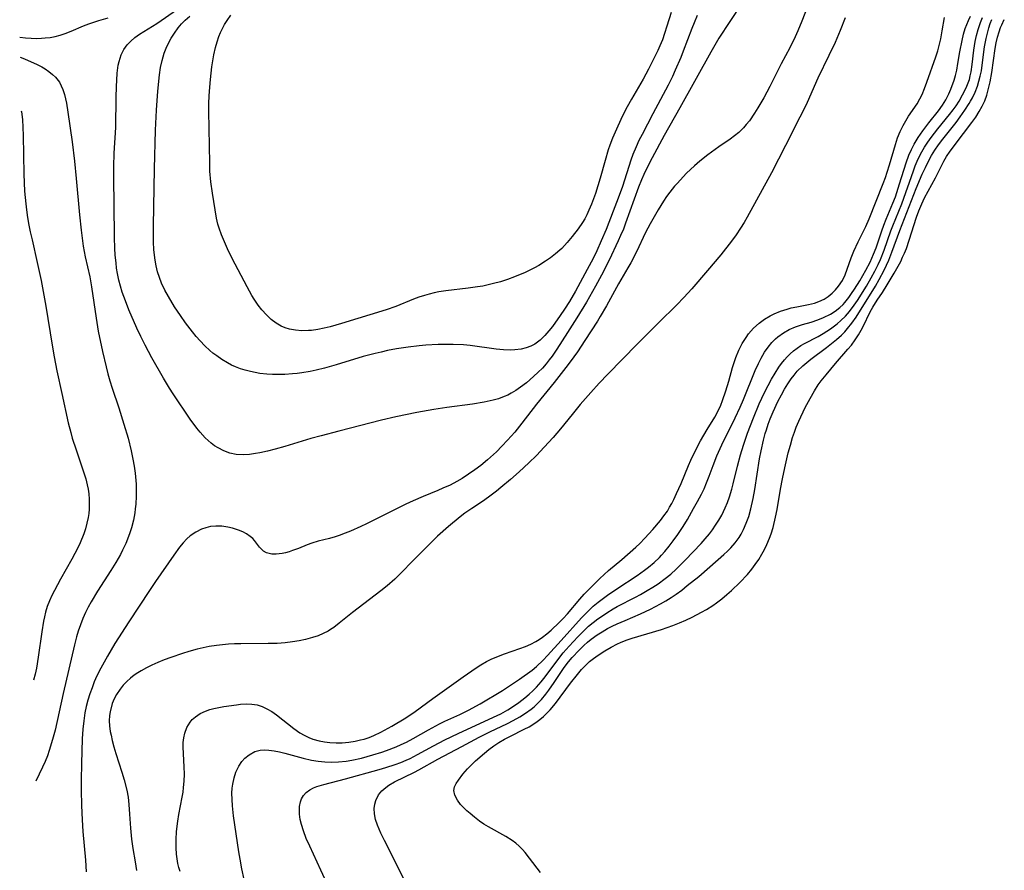
# Model space of a CAD drawing. Units: inches. Extents: x 2075452 to 2080930, y 227907 to 233382.
# Drawn here: x 2075483 to 2075599, y 231602 to 231702 of the extents above; entities that cross this region are included whole.
import ezdxf

# ---------------------------------------------------------------- set-up
doc = ezdxf.new("R2010")
doc.units = ezdxf.units.IN
doc.header["$MEASUREMENT"] = 0
doc.layers.add('c_09_T13S_R19E', color=229, linetype='Continuous')

msp = doc.modelspace()

# ---------------------------------------------------------------- linework, layer by layer
at = {"layer": 'c_09_T13S_R19E'}
for points, elevation in [([(2075577.47, 231707.26), (2075575.34, 231701.77), (2075574.87, 231700.64), (2075574.56, 231699.94), (2075573.92, 231698.62), (2075572.93, 231696.74), (2075571.59, 231694.09), (2075570.87, 231692.74), (2075570.17, 231691.56), (2075569.77, 231690.93), (2075569.16, 231690.04), (2075568.79, 231689.57), (2075568.45, 231689.18), (2075567.91, 231688.66), (2075567.41, 231688.25), (2075566.88, 231687.87), (2075565.54, 231686.95), (2075564.25, 231686), (2075563.31, 231685.26), (2075562.68, 231684.72), (2075561.75, 231683.83), (2075560.98, 231683.03), (2075560.66, 231682.67), (2075560.34, 231682.31), (2075559.77, 231681.61), (2075559.39, 231681.08), (2075559.03, 231680.54), (2075558.38, 231679.5), (2075557.44, 231677.86), (2075556.89, 231676.84), (2075555.83, 231674.57), (2075555.17, 231673.27), (2075554.83, 231672.67), (2075553.71, 231670.77), (2075552.3, 231668.19), (2075551.57, 231666.94), (2075551.22, 231666.37), (2075549.76, 231664.09), (2075548.87, 231662.77), (2075548, 231661.57), (2075547.5, 231660.91), (2075546.11, 231659.14), (2075544.03, 231656.58), (2075542.32, 231654.31), (2075541.48, 231653.26), (2075540.63, 231652.31), (2075539.96, 231651.6), (2075539.3, 231650.94), (2075538.62, 231650.31), (2075538.27, 231650), (2075537.46, 231649.34), (2075536.76, 231648.82), (2075536.02, 231648.29), (2075535.25, 231647.79), (2075534.63, 231647.44), (2075533.83, 231647.02), (2075533, 231646.64), (2075532.39, 231646.38), (2075530.65, 231645.68), (2075529.49, 231645.18), (2075528.61, 231644.76), (2075526.35, 231643.61), (2075523.99, 231642.46), (2075523.32, 231642.14), (2075522.07, 231641.59), (2075521.46, 231641.33), (2075520.76, 231641.06), (2075520.27, 231640.9), (2075519.59, 231640.7), (2075518.28, 231640.39), (2075517.52, 231640.17), (2075516.98, 231639.97), (2075515.93, 231639.54), (2075515.24, 231639.28), (2075514.84, 231639.15), (2075514.43, 231639.04), (2075514.01, 231638.95), (2075513.3, 231638.86), (2075512.82, 231638.86), (2075512.19, 231639.01), (2075511.83, 231639.21), (2075511.62, 231639.4), (2075511.36, 231639.7), (2075510.77, 231640.48), (2075510.54, 231640.72), (2075510.25, 231640.96), (2075509.83, 231641.25), (2075509.36, 231641.5), (2075508.85, 231641.71), (2075508.16, 231641.94), (2075507.59, 231642.07), (2075506.9, 231642.16), (2075506.18, 231642.18), (2075505.57, 231642.12), (2075505.03, 231641.99), (2075504.5, 231641.8), (2075503.82, 231641.45), (2075503.18, 231641.01), (2075502.78, 231640.66), (2075502.34, 231640.2), (2075501.92, 231639.69), (2075501.24, 231638.75), (2075499.06, 231635.62), (2075498.36, 231634.57), (2075495.92, 231630.87), (2075494.28, 231628.33), (2075493.82, 231627.58), (2075493.39, 231626.82), (2075492.63, 231625.42), (2075492.16, 231624.49), (2075491.85, 231623.8), (2075491.58, 231623.1), (2075491.32, 231622.37), (2075491.09, 231621.63), (2075490.9, 231620.89), (2075490.74, 231620.13), (2075490.6, 231619.17), (2075490.5, 231618.21), (2075490.43, 231617.08), (2075490.33, 231614.17), (2075490.29, 231612.18), (2075490.29, 231611.02), (2075490.33, 231609.18), (2075490.41, 231607.51), (2075490.51, 231606.12), (2075490.81, 231602.76), (2075490.89, 231601.37)], 850), ([(2075509.82, 231599.19), (2075509.26, 231601.72), (2075509.05, 231602.87), (2075508.91, 231603.74), (2075508.27, 231607.99), (2075508.14, 231609.14), (2075508.1, 231609.9), (2075508.09, 231610.64), (2075508.13, 231611.24), (2075508.19, 231611.73), (2075508.34, 231612.45), (2075508.56, 231613.12), (2075508.89, 231613.83), (2075509.26, 231614.37), (2075509.63, 231614.78), (2075510.12, 231615.17), (2075510.79, 231615.55), (2075511.44, 231615.74), (2075511.88, 231615.77), (2075512.46, 231615.74), (2075513.07, 231615.65), (2075513.69, 231615.52), (2075514.32, 231615.37), (2075516.51, 231614.77), (2075517.49, 231614.54), (2075518.28, 231614.41), (2075519.07, 231614.33), (2075519.87, 231614.3), (2075520.66, 231614.33), (2075521.58, 231614.44), (2075522.23, 231614.55), (2075523.38, 231614.8), (2075524.74, 231615.16), (2075525.8, 231615.49), (2075526.32, 231615.67), (2075527.48, 231616.13), (2075528.08, 231616.4), (2075528.68, 231616.68), (2075529.48, 231617.1), (2075531.3, 231618.13), (2075532.6, 231618.83), (2075533.23, 231619.14), (2075534.98, 231619.93), (2075536.03, 231620.45), (2075537.38, 231621.21), (2075540.03, 231622.79), (2075540.85, 231623.31), (2075542.05, 231624.12), (2075543.51, 231625.19), (2075544.03, 231625.61), (2075544.81, 231626.36), (2075545.33, 231626.9), (2075546.95, 231628.68), (2075549.35, 231631.36), (2075549.92, 231631.95), (2075550.73, 231632.72), (2075551.3, 231633.2), (2075552.4, 231634.02), (2075553.52, 231634.79), (2075555.92, 231636.36), (2075556.79, 231636.99), (2075557.25, 231637.34), (2075557.92, 231637.9), (2075558.55, 231638.48), (2075558.81, 231638.75), (2075559.18, 231639.17), (2075559.69, 231639.79), (2075560.18, 231640.43), (2075560.72, 231641.19), (2075561.35, 231642.14), (2075561.85, 231642.97), (2075562.58, 231644.25), (2075563.05, 231645.08), (2075563.5, 231645.93), (2075563.82, 231646.59), (2075564.11, 231647.27), (2075564.42, 231648.07), (2075564.88, 231649.33), (2075565.33, 231650.47), (2075565.93, 231651.78), (2075567.5, 231654.97), (2075568.09, 231656.23), (2075568.46, 231657.12), (2075569.85, 231660.54), (2075570.23, 231661.38), (2075570.55, 231662.01), (2075570.95, 231662.7), (2075571.37, 231663.3), (2075571.83, 231663.86), (2075572.23, 231664.27), (2075572.54, 231664.54), (2075573.18, 231665), (2075573.87, 231665.38), (2075574.6, 231665.69), (2075575.45, 231665.97), (2075576.46, 231666.27), (2075577.23, 231666.52), (2075577.93, 231666.8), (2075578.72, 231667.21), (2075579.3, 231667.57), (2075579.84, 231667.98), (2075580.22, 231668.35), (2075580.44, 231668.59), (2075580.89, 231669.15), (2075581.23, 231669.63), (2075581.56, 231670.13), (2075582.18, 231671.13), (2075582.92, 231672.41), (2075583.4, 231673.33), (2075583.82, 231674.27), (2075584.11, 231675.04), (2075584.79, 231677.03), (2075585.04, 231677.72), (2075585.31, 231678.4), (2075586.11, 231680.31), (2075586.39, 231681.06), (2075586.9, 231682.57), (2075587.67, 231685.06), (2075588, 231685.98), (2075588.28, 231686.62), (2075588.6, 231687.25), (2075589.08, 231688.06), (2075589.62, 231688.84), (2075590.33, 231689.77), (2075591.47, 231691.22), (2075591.95, 231691.87), (2075592.16, 231692.19), (2075592.35, 231692.5), (2075592.72, 231693.22), (2075592.95, 231693.76), (2075593.33, 231694.83), (2075593.49, 231695.36), (2075593.64, 231696.02), (2075593.78, 231696.78), (2075593.99, 231698.15), (2075594.26, 231699.52), (2075594.44, 231700.26), (2075594.65, 231700.93), (2075594.82, 231701.39), (2075595.01, 231701.85), (2075595.25, 231702.36)], 850), ([(2075483.04, 231699.9), (2075483.72, 231699.81), (2075484.4, 231699.76), (2075485.01, 231699.75), (2075485.63, 231699.76), (2075486.06, 231699.8), (2075486.64, 231699.87), (2075487.22, 231699.98), (2075487.81, 231700.14), (2075488.4, 231700.34), (2075489.12, 231700.62), (2075490.58, 231701.22), (2075491.19, 231701.46), (2075492.4, 231701.87), (2075493.49, 231702.17)], 850), ([(2075519.26, 231600.09), (2075518.6, 231601.55), (2075517.27, 231604.39), (2075516.87, 231605.3), (2075516.53, 231606.21), (2075516.3, 231606.95), (2075516.16, 231607.56), (2075516.07, 231608.16), (2075516.05, 231608.62), (2075516.08, 231609.06), (2075516.18, 231609.61), (2075516.32, 231610), (2075516.52, 231610.36), (2075516.85, 231610.74), (2075517.27, 231611.05), (2075517.71, 231611.28), (2075518.13, 231611.45), (2075518.92, 231611.69), (2075521.51, 231612.35), (2075525.45, 231613.44), (2075526.25, 231613.68), (2075527.37, 231614.05), (2075528.02, 231614.28), (2075528.65, 231614.54), (2075529.13, 231614.76), (2075530.01, 231615.2), (2075531.89, 231616.24), (2075533.23, 231616.94), (2075534.8, 231617.7), (2075538.95, 231619.61), (2075539.82, 231620.03), (2075540.67, 231620.49), (2075541.21, 231620.83), (2075541.96, 231621.34), (2075542.67, 231621.9), (2075543.18, 231622.33), (2075543.62, 231622.74), (2075544.04, 231623.17), (2075544.58, 231623.78), (2075545.06, 231624.39), (2075546.54, 231626.4), (2075547.2, 231627.21), (2075547.89, 231628), (2075548.92, 231629.11), (2075549.68, 231629.87), (2075550.19, 231630.35), (2075550.72, 231630.8), (2075551.29, 231631.24), (2075551.81, 231631.6), (2075552.35, 231631.95), (2075553.08, 231632.4), (2075553.56, 231632.67), (2075555.74, 231633.8), (2075556.33, 231634.11), (2075557.11, 231634.56), (2075557.77, 231634.96), (2075558.41, 231635.38), (2075559.24, 231635.99), (2075559.89, 231636.52), (2075560.52, 231637.08), (2075561.6, 231638.14), (2075563.46, 231640.12), (2075563.96, 231640.69), (2075564.44, 231641.27), (2075564.8, 231641.73), (2075565.18, 231642.27), (2075565.56, 231642.86), (2075565.91, 231643.47), (2075566.32, 231644.32), (2075566.58, 231644.97), (2075566.81, 231645.63), (2075567.08, 231646.52), (2075567.26, 231647.18), (2075567.76, 231649.25), (2075568.13, 231650.61), (2075568.48, 231651.74), (2075568.96, 231653.16), (2075569.64, 231654.97), (2075570.33, 231656.63), (2075570.95, 231657.95), (2075571.38, 231658.79), (2075571.77, 231659.51), (2075572.19, 231660.25), (2075572.65, 231660.96), (2075572.96, 231661.39), (2075573.29, 231661.8), (2075573.61, 231662.17), (2075573.96, 231662.51), (2075574.37, 231662.87), (2075574.81, 231663.2), (2075575.23, 231663.48), (2075575.66, 231663.73), (2075577.28, 231664.58), (2075577.86, 231664.9), (2075578.74, 231665.47), (2075579.54, 231666.06), (2075579.97, 231666.43), (2075580.5, 231666.96), (2075580.99, 231667.53), (2075581.53, 231668.27), (2075581.91, 231668.82), (2075582.98, 231670.5), (2075583.55, 231671.47), (2075583.97, 231672.26), (2075584.37, 231673.07), (2075584.62, 231673.64), (2075585.06, 231674.76), (2075585.87, 231677.03), (2075586.1, 231677.63), (2075587.14, 231680.23), (2075588.52, 231684.11), (2075588.74, 231684.7), (2075588.98, 231685.27), (2075589.28, 231685.92), (2075589.5, 231686.35), (2075589.83, 231686.91), (2075590.21, 231687.49), (2075590.62, 231688.07), (2075591.4, 231689.07), (2075592.78, 231690.75), (2075593.2, 231691.3), (2075593.56, 231691.81), (2075593.91, 231692.33), (2075594.33, 231693.07), (2075594.6, 231693.59), (2075594.84, 231694.12), (2075595.13, 231694.89), (2075595.24, 231695.32), (2075595.34, 231695.8), (2075595.47, 231696.69), (2075595.65, 231698.36), (2075595.81, 231699.38), (2075595.96, 231700.09), (2075596.15, 231700.79), (2075596.43, 231701.64), (2075596.66, 231702.22)], 852), ([(2075529.11, 231598.99), (2075527.59, 231602.13), (2075526.08, 231605.06), (2075525.66, 231605.91), (2075525.45, 231606.4), (2075525.26, 231606.88), (2075525.04, 231607.55), (2075524.91, 231608.22), (2075524.89, 231608.85), (2075524.95, 231609.34), (2075525.06, 231609.8), (2075525.39, 231610.47), (2075525.77, 231610.92), (2075526.24, 231611.33), (2075526.62, 231611.59), (2075527.29, 231611.98), (2075529.64, 231613.14), (2075530.17, 231613.42), (2075532.41, 231614.67), (2075535.23, 231616.15), (2075537.28, 231617.28), (2075538.52, 231617.91), (2075540.63, 231618.89), (2075541.28, 231619.21), (2075542.07, 231619.65), (2075542.75, 231620.08), (2075543.39, 231620.56), (2075543.75, 231620.86), (2075544.03, 231621.11), (2075544.61, 231621.71), (2075545.15, 231622.35), (2075545.51, 231622.81), (2075546.12, 231623.7), (2075547.31, 231625.48), (2075547.82, 231626.16), (2075548.23, 231626.65), (2075549.06, 231627.53), (2075549.64, 231628.08), (2075550.06, 231628.46), (2075550.49, 231628.82), (2075551.18, 231629.33), (2075551.78, 231629.71), (2075552.4, 231630.07), (2075552.97, 231630.37), (2075553.55, 231630.64), (2075554.5, 231631.05), (2075556.32, 231631.81), (2075557.51, 231632.37), (2075558.68, 231632.99), (2075559.32, 231633.36), (2075559.93, 231633.74), (2075560.51, 231634.14), (2075561.19, 231634.63), (2075561.84, 231635.15), (2075563.2, 231636.24), (2075564.51, 231637.36), (2075566.15, 231638.81), (2075566.57, 231639.21), (2075566.97, 231639.61), (2075567.49, 231640.21), (2075567.95, 231640.85), (2075568.18, 231641.23), (2075568.47, 231641.78), (2075568.8, 231642.53), (2075569.08, 231643.32), (2075569.34, 231644.21), (2075569.6, 231645.42), (2075569.79, 231646.48), (2075570.37, 231650.13), (2075570.55, 231651.07), (2075570.82, 231652.31), (2075571.03, 231653.09), (2075571.17, 231653.56), (2075571.38, 231654.21), (2075571.62, 231654.86), (2075571.96, 231655.66), (2075572.53, 231656.89), (2075572.95, 231657.69), (2075573.31, 231658.34), (2075573.7, 231658.97), (2075574.09, 231659.55), (2075574.44, 231660.01), (2075574.82, 231660.45), (2075575.46, 231661.09), (2075575.93, 231661.51), (2075576.41, 231661.9), (2075578.28, 231663.28), (2075578.86, 231663.73), (2075579.45, 231664.21), (2075580.02, 231664.72), (2075580.41, 231665.11), (2075580.74, 231665.49), (2075581.24, 231666.12), (2075581.75, 231666.84), (2075584.04, 231670.51), (2075584.5, 231671.28), (2075585.08, 231672.41), (2075585.61, 231673.58), (2075585.99, 231674.51), (2075586.94, 231677.09), (2075588.85, 231682.03), (2075589.56, 231683.71), (2075589.94, 231684.53), (2075590.34, 231685.33), (2075590.66, 231685.91), (2075591.07, 231686.55), (2075591.5, 231687.18), (2075592, 231687.85), (2075593.55, 231689.81), (2075594.06, 231690.48), (2075594.6, 231691.26), (2075595.11, 231692.06), (2075595.27, 231692.35), (2075595.48, 231692.73), (2075595.8, 231693.41), (2075596.08, 231694.11), (2075596.26, 231694.69), (2075596.41, 231695.28), (2075596.54, 231695.94), (2075596.64, 231696.61), (2075596.92, 231698.76), (2075597.1, 231699.74), (2075597.25, 231700.37), (2075597.42, 231700.99), (2075597.6, 231701.5), (2075597.79, 231702)], 854), ([(2075544.52, 231601.29), (2075544.1, 231601.79), (2075542.7, 231603.63), (2075542.37, 231604.01), (2075542.01, 231604.38), (2075541.59, 231604.73), (2075541.15, 231605.05), (2075540.4, 231605.52), (2075538.38, 231606.67), (2075537.84, 231607.01), (2075537.33, 231607.36), (2075536.74, 231607.8), (2075536.19, 231608.25), (2075535.83, 231608.57), (2075535.55, 231608.83), (2075535.08, 231609.33), (2075534.7, 231609.84), (2075534.4, 231610.41), (2075534.3, 231610.97), (2075534.37, 231611.38), (2075534.56, 231611.78), (2075534.82, 231612.19), (2075535.35, 231612.88), (2075535.9, 231613.51), (2075536.31, 231613.96), (2075536.84, 231614.47), (2075537.91, 231615.39), (2075538.43, 231615.81), (2075539.01, 231616.24), (2075539.59, 231616.62), (2075540.26, 231617.02), (2075540.96, 231617.39), (2075542.6, 231618.2), (2075543.16, 231618.5), (2075543.97, 231619), (2075544.43, 231619.34), (2075544.87, 231619.71), (2075545.27, 231620.09), (2075545.65, 231620.49), (2075546.28, 231621.24), (2075548.05, 231623.64), (2075548.86, 231624.66), (2075549.34, 231625.23), (2075549.85, 231625.76), (2075550.31, 231626.2), (2075550.75, 231626.56), (2075551.3, 231626.96), (2075552.1, 231627.47), (2075552.84, 231627.9), (2075553.61, 231628.28), (2075553.96, 231628.43), (2075554.64, 231628.7), (2075555.32, 231628.93), (2075558.79, 231629.97), (2075560.11, 231630.44), (2075560.91, 231630.76), (2075561.66, 231631.08), (2075562.4, 231631.42), (2075563.53, 231632), (2075564.09, 231632.32), (2075564.85, 231632.81), (2075565.27, 231633.1), (2075565.9, 231633.58), (2075566.51, 231634.09), (2075567.05, 231634.57), (2075568.04, 231635.53), (2075568.93, 231636.47), (2075569.44, 231637.09), (2075569.86, 231637.65), (2075570.26, 231638.24), (2075570.63, 231638.86), (2075570.94, 231639.43), (2075571.22, 231640), (2075571.55, 231640.76), (2075571.74, 231641.27), (2075571.97, 231642.03), (2075572.26, 231643.23), (2075572.44, 231644.15), (2075572.85, 231646.53), (2075573.08, 231647.76), (2075573.35, 231649.04), (2075573.76, 231650.83), (2075574, 231651.75), (2075574.26, 231652.65), (2075574.48, 231653.28), (2075574.69, 231653.84), (2075574.99, 231654.55), (2075575.75, 231656.16), (2075576.32, 231657.26), (2075576.84, 231658.15), (2075577.3, 231658.86), (2075577.65, 231659.34), (2075578.22, 231660.05), (2075579.33, 231661.37), (2075580.78, 231663.05), (2075581.2, 231663.55), (2075581.66, 231664.18), (2075582.03, 231664.74), (2075582.37, 231665.32), (2075582.59, 231665.73), (2075583.43, 231667.47), (2075583.74, 231668.03), (2075584.25, 231668.84), (2075584.87, 231669.76), (2075585.44, 231670.67), (2075586.25, 231672.05), (2075587.02, 231673.43), (2075587.25, 231673.91), (2075587.47, 231674.39), (2075587.69, 231674.96), (2075588.02, 231675.94), (2075588.89, 231678.65), (2075589.15, 231679.4), (2075589.5, 231680.24), (2075589.83, 231680.95), (2075591.13, 231683.31), (2075592.12, 231685.27), (2075592.44, 231685.82), (2075592.85, 231686.45), (2075594.44, 231688.53), (2075595.42, 231689.84), (2075595.88, 231690.47), (2075596.29, 231691.12), (2075596.64, 231691.75), (2075596.94, 231692.4), (2075597.17, 231693.05), (2075597.4, 231693.83), (2075597.57, 231694.63), (2075597.76, 231695.73), (2075598.16, 231698.54), (2075598.29, 231699.22), (2075598.44, 231699.88), (2075598.63, 231700.53), (2075598.81, 231701.04), (2075598.95, 231701.36), (2075599.25, 231701.97)], 856), ([(2075483.09, 231697.53), (2075483.61, 231697.32), (2075484.41, 231696.99), (2075485.04, 231696.7), (2075485.64, 231696.38), (2075486.03, 231696.15), (2075486.5, 231695.84), (2075486.93, 231695.5), (2075487.28, 231695.16), (2075487.73, 231694.59), (2075487.95, 231694.17), (2075488.14, 231693.72), (2075488.33, 231693.12), (2075488.55, 231692.12), (2075488.73, 231691.04), (2075489.22, 231687.55), (2075489.51, 231685.27), (2075489.72, 231683.21), (2075490.11, 231678.94), (2075490.31, 231677.1), (2075490.54, 231675.24), (2075490.77, 231673.96), (2075491.31, 231671.59), (2075491.53, 231670.42), (2075492.06, 231666.73), (2075492.31, 231665.2), (2075492.82, 231662.79), (2075493.24, 231660.97), (2075493.45, 231660.14), (2075493.68, 231659.32), (2075493.95, 231658.46), (2075494.74, 231656.13), (2075495.35, 231654.21), (2075495.83, 231652.56), (2075496.2, 231651.06), (2075496.4, 231650.06), (2075496.55, 231649.24), (2075496.66, 231648.42), (2075496.77, 231647.14), (2075496.79, 231646.67), (2075496.8, 231645.71), (2075496.75, 231644.75), (2075496.69, 231644.2), (2075496.63, 231643.76), (2075496.46, 231642.86), (2075496.23, 231641.98), (2075496.05, 231641.4), (2075495.89, 231640.94), (2075495.56, 231640.13), (2075495.19, 231639.33), (2075494.93, 231638.82), (2075494.39, 231637.87), (2075493.79, 231636.92), (2075492.22, 231634.49), (2075491.47, 231633.24), (2075491.13, 231632.62), (2075490.81, 231631.98), (2075490.49, 231631.27), (2075490.21, 231630.54), (2075489.95, 231629.79), (2075489.75, 231629.11), (2075489.5, 231628.16), (2075488.17, 231622.43), (2075487.22, 231618.09), (2075486.93, 231616.98), (2075486.54, 231615.68), (2075486.31, 231615.04), (2075486.05, 231614.4), (2075485.75, 231613.73), (2075484.95, 231612.07)], 852), ([(2075483.23, 231691.21), (2075483.25, 231691.08), (2075483.36, 231690.18), (2075483.43, 231689.22), (2075483.47, 231688.28), (2075483.53, 231683.73), (2075483.62, 231681.7), (2075483.75, 231680.23), (2075483.84, 231679.5), (2075483.97, 231678.61), (2075484.12, 231677.72), (2075484.28, 231676.91), (2075484.5, 231675.96), (2075485.12, 231673.3), (2075485.56, 231671.16), (2075486.12, 231668.15), (2075486.88, 231663.53), (2075487.12, 231662.17), (2075487.44, 231660.52), (2075488.01, 231657.84), (2075488.78, 231654.37), (2075489.07, 231653.21), (2075489.25, 231652.57), (2075489.69, 231651.17), (2075490.63, 231648.46), (2075490.85, 231647.74), (2075491.02, 231647.04), (2075491.12, 231646.52), (2075491.2, 231645.99), (2075491.25, 231645.36), (2075491.26, 231644.77), (2075491.24, 231644.19), (2075491.19, 231643.68), (2075491.11, 231643.18), (2075490.97, 231642.52), (2075490.79, 231641.86), (2075490.6, 231641.27), (2075490.18, 231640.22), (2075489.9, 231639.61), (2075489.21, 231638.28), (2075487.87, 231635.91), (2075487.14, 231634.57), (2075486.83, 231633.97), (2075486.56, 231633.37), (2075486.3, 231632.69), (2075486.08, 231632), (2075485.96, 231631.48), (2075485.85, 231630.96), (2075485.65, 231629.7), (2075485.24, 231626.71), (2075485.02, 231625.42), (2075484.86, 231624.68), (2075484.69, 231624.01)], 854)]:
    msp.add_lwpolyline(points, dxfattribs=dict(at, elevation=elevation))
for points in [[(2075568.25, 231703.82, 852), (2075566.86, 231701.75, 852), (2075565.57, 231699.76, 852), (2075564.6, 231698.13, 852), (2075560.97, 231691.54, 852), (2075559.12, 231688.29, 852), (2075557.68, 231685.67, 852), (2075557.06, 231684.45, 852), (2075556.71, 231683.7, 852), (2075556.44, 231683.07, 852), (2075556.09, 231682.18, 852), (2075554.56, 231677.95, 852), (2075554.29, 231677.24, 852), (2075553.97, 231676.47, 852), (2075553.69, 231675.86, 852), (2075552.61, 231673.59, 852), (2075551.72, 231671.82, 852), (2075551.01, 231670.5, 852), (2075549.94, 231668.63, 852), (2075548.79, 231666.76, 852), (2075547.68, 231665.04, 852), (2075546.45, 231663.08, 852), (2075545.88, 231662.25, 852), (2075545.54, 231661.79, 852), (2075545.18, 231661.34, 852), (2075544.73, 231660.83, 852), (2075544.25, 231660.34, 852), (2075543.7, 231659.84, 852), (2075542.85, 231659.11, 852), (2075542.15, 231658.57, 852), (2075541.61, 231658.19, 852), (2075541.06, 231657.86, 852), (2075540.64, 231657.65, 852), (2075540.21, 231657.46, 852), (2075539.57, 231657.22, 852), (2075538.91, 231657.03, 852), (2075537.86, 231656.79, 852), (2075536.48, 231656.56, 852), (2075533.44, 231656.17, 852), (2075531.91, 231655.95, 852), (2075529.92, 231655.6, 852), (2075527.43, 231655.08, 852), (2075525.76, 231654.69, 852), (2075520.7, 231653.39, 852), (2075518.63, 231652.84, 852), (2075517.41, 231652.5, 852), (2075514.35, 231651.59, 852), (2075513.18, 231651.25, 852), (2075512.3, 231651.03, 852), (2075511.37, 231650.83, 852), (2075510.88, 231650.74, 852), (2075510.15, 231650.64, 852), (2075509.44, 231650.6, 852), (2075508.6, 231650.64, 852), (2075507.84, 231650.8, 852), (2075507.13, 231651.05, 852), (2075506.45, 231651.4, 852), (2075506.04, 231651.67, 852), (2075505.64, 231651.97, 852), (2075505.27, 231652.28, 852), (2075504.92, 231652.61, 852), (2075504.33, 231653.26, 852), (2075503.94, 231653.75, 852), (2075503.18, 231654.81, 852), (2075501.14, 231657.81, 852), (2075500.72, 231658.46, 852), (2075500, 231659.65, 852), (2075498.64, 231662.06, 852), (2075497.84, 231663.54, 852), (2075497.33, 231664.56, 852), (2075496.86, 231665.55, 852), (2075495.94, 231667.71, 852), (2075495.52, 231668.77, 852), (2075495.15, 231669.79, 852), (2075494.93, 231670.5, 852), (2075494.75, 231671.21, 852), (2075494.58, 231672.01, 852), (2075494.48, 231672.63, 852), (2075494.41, 231673.25, 852), (2075494.32, 231674.18, 852), (2075494.28, 231674.97, 852), (2075494.24, 231676.26, 852), (2075494.21, 231680.16, 852), (2075494.16, 231683.18, 852), (2075494.16, 231684.61, 852), (2075494.21, 231686.19, 852), (2075494.37, 231689.25, 852), (2075494.42, 231692.82, 852), (2075494.46, 231694.04, 852), (2075494.56, 231695.64, 852), (2075494.68, 231696.58, 852), (2075494.77, 231697.03, 852), (2075495.02, 231697.82, 852), (2075495.32, 231698.43, 852), (2075495.72, 231698.98, 852), (2075496.15, 231699.44, 852), (2075496.63, 231699.86, 852), (2075497.19, 231700.27, 852), (2075499.21, 231701.53, 852), (2075501.66, 231703.21, 852)], [(2075563, 231702.44, 854), (2075562.63, 231701.59, 854), (2075562.36, 231700.93, 854), (2075561.36, 231698.24, 854), (2075561.07, 231697.5, 854), (2075560.42, 231695.99, 854), (2075560.08, 231695.26, 854), (2075559.56, 231694.22, 854), (2075557.75, 231690.83, 854), (2075556.49, 231688.42, 854), (2075556.13, 231687.7, 854), (2075555.79, 231686.97, 854), (2075555.41, 231686.03, 854), (2075555.17, 231685.37, 854), (2075554.17, 231682.27, 854), (2075553.68, 231680.91, 854), (2075553.1, 231679.35, 854), (2075552.26, 231677.18, 854), (2075551.69, 231675.84, 854), (2075551.15, 231674.66, 854), (2075550.72, 231673.77, 854), (2075550.03, 231672.46, 854), (2075548.63, 231669.91, 854), (2075547.92, 231668.68, 854), (2075547.35, 231667.77, 854), (2075546.84, 231667.03, 854), (2075545.91, 231665.75, 854), (2075545.49, 231665.21, 854), (2075545.03, 231664.67, 854), (2075544.47, 231664.13, 854), (2075543.86, 231663.67, 854), (2075543.38, 231663.43, 854), (2075542.82, 231663.22, 854), (2075542.23, 231663.07, 854), (2075541.49, 231662.97, 854), (2075541.01, 231662.95, 854), (2075540.16, 231662.97, 854), (2075539.29, 231663.05, 854), (2075536.19, 231663.48, 854), (2075535.44, 231663.56, 854), (2075534.22, 231663.62, 854), (2075533.09, 231663.63, 854), (2075532.45, 231663.61, 854), (2075530.97, 231663.52, 854), (2075530.19, 231663.45, 854), (2075528.89, 231663.3, 854), (2075527.53, 231663.09, 854), (2075526.45, 231662.89, 854), (2075525.71, 231662.73, 854), (2075525, 231662.56, 854), (2075523.59, 231662.18, 854), (2075520.38, 231661.23, 854), (2075519.01, 231660.84, 854), (2075518.05, 231660.59, 854), (2075517.31, 231660.43, 854), (2075516.34, 231660.27, 854), (2075515.79, 231660.2, 854), (2075515.23, 231660.14, 854), (2075514.34, 231660.08, 854), (2075513.5, 231660.07, 854), (2075512.86, 231660.08, 854), (2075512.23, 231660.12, 854), (2075511.39, 231660.21, 854), (2075510.84, 231660.3, 854), (2075510.3, 231660.41, 854), (2075509.66, 231660.58, 854), (2075509.09, 231660.76, 854), (2075508.53, 231660.97, 854), (2075508.04, 231661.19, 854), (2075507.56, 231661.44, 854), (2075506.91, 231661.83, 854), (2075506.29, 231662.26, 854), (2075505.85, 231662.6, 854), (2075505.5, 231662.9, 854), (2075504.9, 231663.45, 854), (2075504.33, 231664.03, 854), (2075503.87, 231664.55, 854), (2075503.42, 231665.1, 854), (2075502.62, 231666.16, 854), (2075502.01, 231667.03, 854), (2075501.33, 231668.05, 854), (2075500.59, 231669.28, 854), (2075500.17, 231670.05, 854), (2075499.79, 231670.84, 854), (2075499.53, 231671.54, 854), (2075499.32, 231672.21, 854), (2075499.16, 231672.89, 854), (2075499.03, 231673.59, 854), (2075498.95, 231674.16, 854), (2075498.89, 231674.82, 854), (2075498.84, 231675.7, 854), (2075498.82, 231676.59, 854), (2075498.82, 231677.62, 854), (2075498.96, 231684.35, 854), (2075499.08, 231688.9, 854), (2075499.19, 231691.26, 854), (2075499.36, 231693.54, 854), (2075499.56, 231695.45, 854), (2075499.68, 231696.31, 854), (2075499.84, 231697.15, 854), (2075500.08, 231697.99, 854), (2075500.32, 231698.59, 854), (2075500.6, 231699.17, 854), (2075500.93, 231699.76, 854), (2075501.32, 231700.38, 854), (2075501.74, 231700.98, 854), (2075502.15, 231701.46, 854), (2075502.58, 231701.9, 854), (2075503.11, 231702.38, 854)], [(2075559.95, 231702.82, 856), (2075559.44, 231701.19, 856), (2075559.16, 231700.32, 856), (2075558.89, 231699.59, 856), (2075558.59, 231698.86, 856), (2075558.35, 231698.32, 856), (2075558.02, 231697.61, 856), (2075557.25, 231696.12, 856), (2075556.62, 231694.93, 856), (2075555.25, 231692.58, 856), (2075554.73, 231691.66, 856), (2075554.2, 231690.62, 856), (2075553.65, 231689.41, 856), (2075553.02, 231687.96, 856), (2075552.69, 231687.13, 856), (2075552.5, 231686.58, 856), (2075552.13, 231685.34, 856), (2075551.56, 231683.24, 856), (2075550.99, 231681.45, 856), (2075550.54, 231680.18, 856), (2075550.23, 231679.46, 856), (2075549.98, 231678.92, 856), (2075549.73, 231678.46, 856), (2075549.46, 231678.01, 856), (2075548.96, 231677.27, 856), (2075548.26, 231676.35, 856), (2075547.67, 231675.64, 856), (2075547.04, 231674.96, 856), (2075546.8, 231674.74, 856), (2075546.29, 231674.3, 856), (2075545.71, 231673.86, 856), (2075545.1, 231673.44, 856), (2075544.3, 231672.93, 856), (2075543.79, 231672.65, 856), (2075543.27, 231672.38, 856), (2075542.69, 231672.11, 856), (2075541.44, 231671.59, 856), (2075540.61, 231671.29, 856), (2075539.8, 231671.03, 856), (2075538.97, 231670.8, 856), (2075537.7, 231670.52, 856), (2075537.09, 231670.41, 856), (2075535.97, 231670.25, 856), (2075533.34, 231669.95, 856), (2075532.53, 231669.83, 856), (2075531.95, 231669.71, 856), (2075531.38, 231669.57, 856), (2075530.82, 231669.41, 856), (2075530.17, 231669.19, 856), (2075529.53, 231668.95, 856), (2075527.42, 231668.11, 856), (2075526.29, 231667.71, 856), (2075521.02, 231666.09, 856), (2075519.69, 231665.71, 856), (2075518.96, 231665.53, 856), (2075518.22, 231665.38, 856), (2075517.48, 231665.28, 856), (2075517.11, 231665.25, 856), (2075516.34, 231665.23, 856), (2075515.59, 231665.29, 856), (2075514.87, 231665.43, 856), (2075514.39, 231665.58, 856), (2075513.89, 231665.8, 856), (2075513.3, 231666.15, 856), (2075512.74, 231666.57, 856), (2075512.16, 231667.1, 856), (2075511.62, 231667.69, 856), (2075511.18, 231668.26, 856), (2075510.72, 231668.95, 856), (2075510.45, 231669.41, 856), (2075509.89, 231670.42, 856), (2075508.12, 231673.78, 856), (2075507.57, 231674.91, 856), (2075506.85, 231676.58, 856), (2075506.57, 231677.33, 856), (2075506.43, 231677.81, 856), (2075506.27, 231678.54, 856), (2075505.78, 231681.47, 856), (2075505.6, 231682.83, 856), (2075505.5, 231684.06, 856), (2075505.47, 231685.01, 856), (2075505.35, 231691.18, 856), (2075505.37, 231692.11, 856), (2075505.4, 231692.93, 856), (2075505.43, 231693.51, 856), (2075505.56, 231694.91, 856), (2075505.72, 231696.39, 856), (2075505.82, 231697.11, 856), (2075505.95, 231697.82, 856), (2075506.15, 231698.69, 856), (2075506.34, 231699.35, 856), (2075506.56, 231699.99, 856), (2075506.75, 231700.46, 856), (2075506.96, 231700.91, 856), (2075507.23, 231701.41, 856), (2075507.53, 231701.87, 856), (2075507.96, 231702.48, 856)], [(2075580.47, 231702.16, 848), (2075579.88, 231700.69, 848), (2075579.27, 231699.25, 848), (2075578.56, 231697.72, 848), (2075577.25, 231695.05, 848), (2075575.97, 231692.2, 848), (2075575.43, 231691.05, 848), (2075575.13, 231690.45, 848), (2075573.44, 231687.12, 848), (2075571.76, 231683.9, 848), (2075568.91, 231678.65, 848), (2075568.54, 231678.02, 848), (2075568.11, 231677.33, 848), (2075567.6, 231676.57, 848), (2075567.05, 231675.83, 848), (2075565.79, 231674.19, 848), (2075564.24, 231672.34, 848), (2075562.39, 231670.2, 848), (2075561.43, 231669.16, 848), (2075560.59, 231668.28, 848), (2075558.42, 231666.16, 848), (2075555.92, 231663.66, 848), (2075552.46, 231660.11, 848), (2075551.44, 231659.05, 848), (2075550.45, 231657.95, 848), (2075549.21, 231656.52, 848), (2075548.24, 231655.35, 848), (2075546.88, 231653.68, 848), (2075545.99, 231652.63, 848), (2075544.95, 231651.48, 848), (2075544.04, 231650.52, 848), (2075543.13, 231649.63, 848), (2075541.99, 231648.57, 848), (2075540.95, 231647.66, 848), (2075539.84, 231646.73, 848), (2075539.32, 231646.32, 848), (2075538.37, 231645.6, 848), (2075537.65, 231645.09, 848), (2075536.4, 231644.27, 848), (2075535.57, 231643.71, 848), (2075535.01, 231643.28, 848), (2075533.66, 231642.14, 848), (2075532.37, 231640.98, 848), (2075529.56, 231638.2, 848), (2075527.96, 231636.55, 848), (2075527.3, 231635.92, 848), (2075526.42, 231635.14, 848), (2075525.66, 231634.53, 848), (2075522.32, 231631.97, 848), (2075520.76, 231630.72, 848), (2075520.11, 231630.21, 848), (2075519.74, 231629.96, 848), (2075519.45, 231629.79, 848), (2075518.86, 231629.49, 848), (2075518.25, 231629.24, 848), (2075517.62, 231629.03, 848), (2075516.78, 231628.8, 848), (2075516.01, 231628.63, 848), (2075515.23, 231628.5, 848), (2075514.39, 231628.4, 848), (2075513.43, 231628.33, 848), (2075512.37, 231628.3, 848), (2075509.15, 231628.29, 848), (2075508.4, 231628.27, 848), (2075507.68, 231628.23, 848), (2075506.97, 231628.17, 848), (2075506.26, 231628.09, 848), (2075505.41, 231627.96, 848), (2075504.69, 231627.82, 848), (2075503.97, 231627.64, 848), (2075503.02, 231627.38, 848), (2075502.25, 231627.14, 848), (2075500.87, 231626.67, 848), (2075500.11, 231626.4, 848), (2075499.34, 231626.09, 848), (2075498.64, 231625.77, 848), (2075498, 231625.45, 848), (2075497.38, 231625.1, 848), (2075496.97, 231624.84, 848), (2075496.57, 231624.57, 848), (2075496.12, 231624.21, 848), (2075495.69, 231623.83, 848), (2075495.27, 231623.39, 848), (2075494.89, 231622.93, 848), (2075494.46, 231622.28, 848), (2075494.19, 231621.77, 848), (2075493.96, 231621.24, 848), (2075493.71, 231620.27, 848), (2075493.64, 231619.81, 848), (2075493.62, 231619.2, 848), (2075493.65, 231618.58, 848), (2075493.73, 231617.95, 848), (2075493.82, 231617.48, 848), (2075493.95, 231616.87, 848), (2075494.16, 231616.11, 848), (2075494.4, 231615.35, 848), (2075495.1, 231613.14, 848), (2075495.38, 231612.21, 848), (2075495.68, 231611.02, 848), (2075495.83, 231610.16, 848), (2075495.93, 231609.3, 848), (2075496.02, 231608.19, 848), (2075496.12, 231606.53, 848), (2075496.24, 231605.23, 848), (2075496.4, 231604.12, 848), (2075496.68, 231602.56, 848), (2075496.84, 231601.54, 848)], [(2075501.99, 231601.42, 848), (2075501.84, 231601.88, 848), (2075501.72, 231602.35, 848), (2075501.62, 231602.89, 848), (2075501.55, 231603.45, 848), (2075501.5, 231604.21, 848), (2075501.5, 231605.19, 848), (2075501.55, 231606.14, 848), (2075501.69, 231607.35, 848), (2075501.81, 231608.12, 848), (2075502.22, 231610.18, 848), (2075502.32, 231610.78, 848), (2075502.39, 231611.33, 848), (2075502.46, 231612.08, 848), (2075502.48, 231612.91, 848), (2075502.47, 231613.74, 848), (2075502.34, 231616.07, 848), (2075502.35, 231616.65, 848), (2075502.4, 231617.18, 848), (2075502.52, 231617.75, 848), (2075502.78, 231618.42, 848), (2075503.15, 231619.03, 848), (2075503.41, 231619.33, 848), (2075503.79, 231619.68, 848), (2075504.35, 231620.06, 848), (2075504.97, 231620.35, 848), (2075505.49, 231620.53, 848), (2075505.95, 231620.66, 848), (2075506.54, 231620.78, 848), (2075507.14, 231620.89, 848), (2075508.62, 231621.09, 848), (2075509.11, 231621.14, 848), (2075509.79, 231621.18, 848), (2075510.44, 231621.17, 848), (2075511.07, 231621.07, 848), (2075511.66, 231620.88, 848), (2075512.22, 231620.62, 848), (2075512.8, 231620.28, 848), (2075513.36, 231619.88, 848), (2075515.38, 231618.29, 848), (2075516.12, 231617.78, 848), (2075516.63, 231617.48, 848), (2075517.16, 231617.23, 848), (2075517.65, 231617.04, 848), (2075518.38, 231616.83, 848), (2075519, 231616.71, 848), (2075519.63, 231616.63, 848), (2075520.41, 231616.59, 848), (2075521.11, 231616.61, 848), (2075521.88, 231616.67, 848), (2075522.65, 231616.79, 848), (2075523.27, 231616.93, 848), (2075523.68, 231617.04, 848), (2075524.27, 231617.24, 848), (2075524.85, 231617.47, 848), (2075525.68, 231617.86, 848), (2075526.96, 231618.55, 848), (2075528.63, 231619.55, 848), (2075529.71, 231620.28, 848), (2075531.8, 231621.83, 848), (2075535.37, 231624.38, 848), (2075536.93, 231625.45, 848), (2075537.47, 231625.8, 848), (2075538.14, 231626.18, 848), (2075538.67, 231626.45, 848), (2075539.54, 231626.83, 848), (2075540.26, 231627.11, 848), (2075542.06, 231627.72, 848), (2075542.73, 231627.97, 848), (2075543.36, 231628.23, 848), (2075543.96, 231628.55, 848), (2075544.35, 231628.79, 848), (2075544.73, 231629.06, 848), (2075545.25, 231629.46, 848), (2075545.76, 231629.9, 848), (2075546.72, 231630.81, 848), (2075547.19, 231631.27, 848), (2075547.71, 231631.83, 848), (2075549.15, 231633.55, 848), (2075549.67, 231634.14, 848), (2075550.55, 231635.06, 848), (2075551.51, 231636.01, 848), (2075552.52, 231636.93, 848), (2075554.09, 231638.25, 848), (2075555.75, 231639.71, 848), (2075556.22, 231640.14, 848), (2075556.82, 231640.75, 848), (2075557.75, 231641.77, 848), (2075558.66, 231642.85, 848), (2075559.08, 231643.39, 848), (2075559.48, 231643.96, 848), (2075559.75, 231644.4, 848), (2075560.01, 231644.86, 848), (2075560.25, 231645.33, 848), (2075560.58, 231646.04, 848), (2075561.1, 231647.22, 848), (2075561.98, 231649.35, 848), (2075562.25, 231649.96, 848), (2075562.6, 231650.7, 848), (2075563.41, 231652.23, 848), (2075564.18, 231653.57, 848), (2075565.07, 231655.04, 848), (2075565.53, 231655.88, 848), (2075565.8, 231656.47, 848), (2075566.01, 231657, 848), (2075566.4, 231658.13, 848), (2075566.74, 231659.29, 848), (2075567.18, 231660.89, 848), (2075567.36, 231661.5, 848), (2075567.56, 231662.09, 848), (2075567.91, 231662.95, 848), (2075568.31, 231663.73, 848), (2075568.77, 231664.46, 848), (2075569.06, 231664.86, 848), (2075569.66, 231665.55, 848), (2075570.33, 231666.15, 848), (2075570.96, 231666.6, 848), (2075571.62, 231666.99, 848), (2075572.08, 231667.22, 848), (2075572.85, 231667.54, 848), (2075573.63, 231667.8, 848), (2075574.11, 231667.93, 848), (2075574.77, 231668.08, 848), (2075576.13, 231668.33, 848), (2075576.86, 231668.51, 848), (2075577.36, 231668.68, 848), (2075577.98, 231668.98, 848), (2075578.48, 231669.3, 848), (2075578.95, 231669.67, 848), (2075579.34, 231670.06, 848), (2075579.7, 231670.49, 848), (2075580.15, 231671.19, 848), (2075580.45, 231671.83, 848), (2075580.7, 231672.49, 848), (2075581.18, 231673.86, 848), (2075581.48, 231674.62, 848), (2075581.99, 231675.72, 848), (2075582.9, 231677.53, 848), (2075583.31, 231678.45, 848), (2075584.95, 231682.64, 848), (2075585.22, 231683.33, 848), (2075585.43, 231683.96, 848), (2075585.7, 231684.83, 848), (2075586.39, 231687.24, 848), (2075586.65, 231688.02, 848), (2075586.96, 231688.78, 848), (2075587.3, 231689.48, 848), (2075587.62, 231690.04, 848), (2075587.96, 231690.58, 848), (2075588.96, 231692.04, 848), (2075589.29, 231692.61, 848), (2075589.55, 231693.12, 848), (2075589.84, 231693.84, 848), (2075590.11, 231694.57, 848), (2075591.15, 231697.57, 848), (2075591.39, 231698.3, 848), (2075591.52, 231698.76, 848), (2075591.74, 231699.69, 848), (2075591.92, 231700.63, 848), (2075592.19, 231702.22, 848)]]:
    msp.add_polyline3d(points, dxfattribs=at)

doc.saveas('drawing.dxf')
